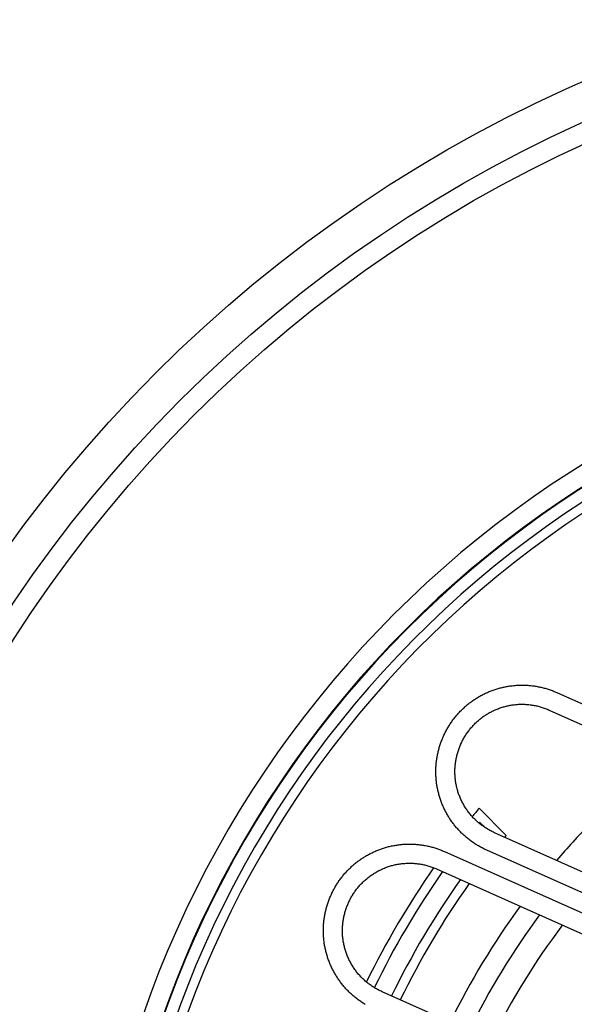
# Model space of a CAD drawing. Extents: x -436 to 2039, y 115 to 4474.
# Drawn here: x 460 to 489, y 2156 to 2207 of the extents above; entities that cross this region are included whole.
import ezdxf

# ---------------------------------------------------------------- set-up
doc = ezdxf.new("R2010")
doc.units = 0
doc.layers.add('本体', color=7, linetype='CONTINUOUS')

msp = doc.modelspace()

# ---------------------------------------------------------------- linework, layer by layer
at = {"layer": '本体', "color": 6, "linetype": 'CONTINUOUS', "flags": 128}
for points in [[(482.617, 2169.64), (482.64, 2169.69), (482.663, 2169.739), (482.686, 2169.788), (482.71, 2169.837), (482.735, 2169.885), (482.761, 2169.933), (482.786, 2169.981), (482.813, 2170.028), (482.84, 2170.075), (482.868, 2170.122), (482.896, 2170.169), (482.925, 2170.215), (482.954, 2170.261), (482.984, 2170.306), (483.014, 2170.351), (483.045, 2170.396), (483.077, 2170.44), (483.109, 2170.484), (483.141, 2170.527), (483.174, 2170.571), (483.208, 2170.613), (483.242, 2170.656), (483.277, 2170.697), (483.312, 2170.739), (483.348, 2170.78), (483.384, 2170.821), (483.42, 2170.861), (483.457, 2170.901), (483.495, 2170.94), (483.533, 2170.979), (483.572, 2171.017), (483.611, 2171.055), (483.65, 2171.092), (483.69, 2171.129), (483.73, 2171.166), (483.771, 2171.202), (483.812, 2171.237), (483.854, 2171.272), (483.896, 2171.307), (483.938, 2171.341), (483.981, 2171.374), (484.024, 2171.407), (484.068, 2171.439), (484.112, 2171.471), (484.157, 2171.503), (484.201, 2171.533), (484.247, 2171.564), (484.292, 2171.593), (484.338, 2171.623), (484.384, 2171.651), (484.431, 2171.679), (484.478, 2171.707), (484.525, 2171.734), (484.573, 2171.76), (484.62, 2171.786), (484.669, 2171.811), (484.717, 2171.836), (484.766, 2171.86), (484.815, 2171.883), (484.864, 2171.906), (484.914, 2171.928), (484.964, 2171.95), (485.014, 2171.971), (485.064, 2171.991), (485.115, 2172.011), (485.166, 2172.03), (485.217, 2172.049), (485.268, 2172.067), (485.32, 2172.084), (485.372, 2172.101), (485.424, 2172.117), (485.476, 2172.132), (485.528, 2172.147), (485.581, 2172.161), (485.633, 2172.175), (485.686, 2172.187), (485.739, 2172.2), (485.792, 2172.211), (485.846, 2172.222), (485.899, 2172.233), (485.952, 2172.242), (486.006, 2172.251), (486.06, 2172.26), (486.114, 2172.268), (486.167, 2172.275), (486.221, 2172.281), (486.276, 2172.287), (486.33, 2172.292), (486.384, 2172.297), (486.438, 2172.3), (486.492, 2172.304), (486.547, 2172.306), (486.601, 2172.308), (486.655, 2172.309), (486.71, 2172.31), (486.764, 2172.309), (486.819, 2172.309), (486.873, 2172.307), (486.927, 2172.305), (486.982, 2172.302), (487.036, 2172.299), (487.09, 2172.295), (487.144, 2172.29), (487.198, 2172.285), (487.252, 2172.279), (487.306, 2172.272), (487.36, 2172.265), (487.414, 2172.257), (487.468, 2172.248), (487.521, 2172.239), (487.575, 2172.229), (487.628, 2172.219), (487.681, 2172.207), (487.734, 2172.196), (487.787, 2172.183), (487.84, 2172.17), (487.892, 2172.156), (487.945, 2172.142), (487.997, 2172.127), (488.049, 2172.111), (488.101, 2172.095), (488.153, 2172.078), (488.204, 2172.06), (488.255, 2172.042), (488.306, 2172.024), (488.357, 2172.004), (488.408, 2171.984), (488.458, 2171.964), (488.508, 2171.942), (488.558, 2171.921), (504.121, 2164.991)], [(488.558, 2171.921), (488.558, 2171.92)], [(483.531, 2169.234), (483.554, 2169.284), (483.577, 2169.333), (483.601, 2169.383), (483.627, 2169.431), (483.652, 2169.48), (483.679, 2169.528), (483.706, 2169.576), (483.735, 2169.623), (483.763, 2169.67), (483.793, 2169.716), (483.823, 2169.762), (483.854, 2169.808), (483.886, 2169.853), (483.918, 2169.897), (483.952, 2169.941), (483.985, 2169.984), (484.02, 2170.027), (484.055, 2170.069), (484.091, 2170.111), (484.127, 2170.152), (484.164, 2170.193), (484.202, 2170.233), (484.24, 2170.272), (484.279, 2170.311), (484.319, 2170.349), (484.359, 2170.386), (484.4, 2170.423), (484.441, 2170.459), (484.483, 2170.495), (484.525, 2170.53), (484.568, 2170.564), (484.612, 2170.598), (484.656, 2170.631), (484.701, 2170.663), (484.746, 2170.694), (484.791, 2170.725), (484.837, 2170.755), (484.884, 2170.784), (484.931, 2170.813), (484.978, 2170.841), (485.026, 2170.868), (485.074, 2170.894), (485.123, 2170.92), (485.172, 2170.945), (485.221, 2170.969), (485.271, 2170.992), (485.321, 2171.015), (485.372, 2171.036), (485.422, 2171.057), (485.474, 2171.077), (485.525, 2171.097), (485.577, 2171.115), (485.629, 2171.133), (485.681, 2171.15), (485.734, 2171.166), (485.787, 2171.181), (485.84, 2171.195), (485.893, 2171.209), (485.946, 2171.221), (486, 2171.233), (486.054, 2171.244), (486.108, 2171.254), (486.162, 2171.264), (486.216, 2171.272), (486.271, 2171.28), (486.325, 2171.286), (486.38, 2171.292), (486.435, 2171.297), (486.489, 2171.302), (486.544, 2171.305), (486.599, 2171.307), (486.654, 2171.309), (486.709, 2171.31), (486.764, 2171.309), (486.819, 2171.308), (486.874, 2171.307), (486.929, 2171.304), (486.984, 2171.3), (487.038, 2171.296), (487.093, 2171.29), (487.148, 2171.284), (487.202, 2171.277), (487.257, 2171.269), (487.311, 2171.261), (487.365, 2171.251), (487.419, 2171.241), (487.473, 2171.229), (487.526, 2171.217), (487.58, 2171.204), (487.633, 2171.19), (487.686, 2171.176), (487.739, 2171.16), (487.791, 2171.144), (487.844, 2171.127), (487.896, 2171.109), (487.947, 2171.09), (487.999, 2171.07), (488.05, 2171.05), (488.101, 2171.029), (488.151, 2171.007)], [(488.151, 2171.007), (503.715, 2164.078)], [(482.602, 2169.607), (482.617, 2169.64)], [(500.446, 2156.737), (484.883, 2163.667), (484.833, 2163.689), (484.784, 2163.712), (484.735, 2163.735), (484.686, 2163.76), (484.638, 2163.784), (484.59, 2163.81), (484.542, 2163.836), (484.495, 2163.862), (484.448, 2163.889), (484.401, 2163.917), (484.354, 2163.945), (484.308, 2163.974), (484.262, 2164.003), (484.217, 2164.033), (484.172, 2164.064), (484.127, 2164.094), (484.083, 2164.126), (484.039, 2164.158), (483.996, 2164.191), (483.952, 2164.224), (483.91, 2164.257), (483.867, 2164.291), (483.826, 2164.326), (483.784, 2164.361), (483.743, 2164.397), (483.702, 2164.433), (483.662, 2164.47), (483.622, 2164.507), (483.583, 2164.544), (483.544, 2164.582), (483.506, 2164.621), (483.468, 2164.66), (483.431, 2164.699), (483.394, 2164.739), (483.357, 2164.779), (483.321, 2164.82), (483.286, 2164.861), (483.251, 2164.903), (483.216, 2164.945), (483.182, 2164.987), (483.149, 2165.03), (483.116, 2165.074), (483.084, 2165.117), (483.052, 2165.161), (483.02, 2165.206), (482.99, 2165.251), (482.959, 2165.296), (482.93, 2165.341), (482.9, 2165.387), (482.872, 2165.433), (482.844, 2165.48), (482.816, 2165.527), (482.789, 2165.574), (482.763, 2165.622), (482.737, 2165.67), (482.712, 2165.718), (482.687, 2165.766), (482.663, 2165.815), (482.64, 2165.864), (482.617, 2165.914), (482.595, 2165.963), (482.573, 2166.013), (482.552, 2166.063), (482.532, 2166.114), (482.512, 2166.164), (482.493, 2166.215), (482.474, 2166.266), (482.456, 2166.318), (482.439, 2166.369), (482.422, 2166.421), (482.406, 2166.473), (482.391, 2166.525), (482.376, 2166.577), (482.362, 2166.63), (482.348, 2166.683), (482.336, 2166.735), (482.323, 2166.788), (482.312, 2166.841), (482.301, 2166.895), (482.29, 2166.948), (482.281, 2167.002), (482.272, 2167.055), (482.263, 2167.109), (482.255, 2167.163), (482.248, 2167.217), (482.242, 2167.271), (482.236, 2167.325), (482.231, 2167.379), (482.226, 2167.433), (482.223, 2167.487), (482.22, 2167.542), (482.217, 2167.596), (482.215, 2167.65), (482.214, 2167.705), (482.213, 2167.759), (482.214, 2167.813), (482.214, 2167.868), (482.216, 2167.922), (482.218, 2167.976), (482.221, 2168.031), (482.224, 2168.085), (482.228, 2168.139), (482.233, 2168.193), (482.238, 2168.247), (482.244, 2168.302), (482.251, 2168.355), (482.258, 2168.409), (482.266, 2168.463), (482.275, 2168.517), (482.284, 2168.57), (482.294, 2168.624), (482.304, 2168.677), (482.316, 2168.73), (482.327, 2168.783), (482.34, 2168.836), (482.353, 2168.889), (482.367, 2168.942), (482.381, 2168.994), (482.396, 2169.046), (482.412, 2169.098), (482.428, 2169.15), (482.445, 2169.202), (482.463, 2169.253), (482.481, 2169.305), (482.499, 2169.356), (482.519, 2169.406), (482.539, 2169.457), (482.559, 2169.507), (482.581, 2169.557), (482.602, 2169.607)], [(485.289, 2164.58), (485.239, 2164.603), (485.19, 2164.626), (485.14, 2164.651), (485.092, 2164.676), (485.043, 2164.702), (484.995, 2164.728), (484.947, 2164.756), (484.9, 2164.784), (484.853, 2164.813), (484.807, 2164.842), (484.761, 2164.873), (484.715, 2164.904), (484.67, 2164.935), (484.626, 2164.968), (484.582, 2165.001), (484.539, 2165.035), (484.496, 2165.069), (484.454, 2165.104), (484.412, 2165.14), (484.371, 2165.177), (484.33, 2165.214), (484.29, 2165.251), (484.251, 2165.29), (484.212, 2165.329), (484.174, 2165.368), (484.137, 2165.408), (484.1, 2165.449), (484.064, 2165.49), (484.028, 2165.532), (483.993, 2165.575), (483.959, 2165.618), (483.925, 2165.661), (483.892, 2165.705), (483.86, 2165.75), (483.829, 2165.795), (483.798, 2165.84), (483.768, 2165.886), (483.739, 2165.933), (483.71, 2165.98), (483.682, 2166.027), (483.655, 2166.075), (483.629, 2166.123), (483.603, 2166.172), (483.578, 2166.221), (483.554, 2166.27), (483.531, 2166.32), (483.508, 2166.37), (483.487, 2166.421), (483.466, 2166.472), (483.446, 2166.523), (483.426, 2166.574), (483.408, 2166.626), (483.39, 2166.678), (483.373, 2166.73), (483.357, 2166.783), (483.342, 2166.836), (483.328, 2166.889), (483.314, 2166.942), (483.302, 2166.996), (483.29, 2167.049), (483.279, 2167.103), (483.269, 2167.157), (483.259, 2167.211), (483.251, 2167.266), (483.243, 2167.32), (483.237, 2167.375), (483.231, 2167.429), (483.226, 2167.484), (483.221, 2167.539), (483.218, 2167.594), (483.216, 2167.648), (483.214, 2167.703), (483.213, 2167.758), (483.214, 2167.813), (483.215, 2167.868), (483.216, 2167.923), (483.219, 2167.978), (483.223, 2168.033), (483.227, 2168.088), (483.233, 2168.142), (483.239, 2168.197), (483.246, 2168.251), (483.254, 2168.306), (483.262, 2168.36), (483.272, 2168.414), (483.282, 2168.468), (483.294, 2168.522), (483.306, 2168.576), (483.319, 2168.629), (483.333, 2168.682), (483.347, 2168.735), (483.363, 2168.788), (483.379, 2168.841), (483.396, 2168.893), (483.414, 2168.945), (483.433, 2168.997), (483.453, 2169.048), (483.473, 2169.099), (483.494, 2169.15), (483.516, 2169.2)], [(483.516, 2169.2), (483.531, 2169.234)], [(484.482, 2165.865), (485.903, 2164.445)], [(484.774, 2164.867), (484.518, 2165.123)], [(500.853, 2157.651), (485.289, 2164.58)], [(476.723, 2161.318), (476.745, 2161.368), (476.768, 2161.417), (476.792, 2161.466), (476.816, 2161.515), (476.841, 2161.563), (476.866, 2161.611), (476.892, 2161.659), (476.919, 2161.706), (476.946, 2161.753), (476.973, 2161.8), (477.001, 2161.847), (477.03, 2161.893), (477.06, 2161.939), (477.089, 2161.984), (477.12, 2162.029), (477.151, 2162.074), (477.182, 2162.118), (477.214, 2162.162), (477.247, 2162.205), (477.28, 2162.249), (477.314, 2162.291), (477.348, 2162.334), (477.382, 2162.375), (477.417, 2162.417), (477.453, 2162.458), (477.489, 2162.499), (477.526, 2162.539), (477.563, 2162.579), (477.601, 2162.618), (477.639, 2162.657), (477.677, 2162.695), (477.716, 2162.733), (477.755, 2162.77), (477.795, 2162.807), (477.836, 2162.844), (477.876, 2162.88), (477.918, 2162.915), (477.959, 2162.95), (478.001, 2162.985), (478.044, 2163.019), (478.087, 2163.052), (478.13, 2163.085), (478.174, 2163.117), (478.218, 2163.149), (478.262, 2163.181), (478.307, 2163.212), (478.352, 2163.242), (478.398, 2163.271), (478.443, 2163.301), (478.49, 2163.329), (478.536, 2163.357), (478.583, 2163.385), (478.631, 2163.412), (478.678, 2163.438), (478.726, 2163.464), (478.774, 2163.489), (478.823, 2163.514), (478.871, 2163.538), (478.921, 2163.561), (478.97, 2163.584), (479.02, 2163.606), (479.069, 2163.628), (479.12, 2163.649), (479.17, 2163.669), (479.221, 2163.689), (479.272, 2163.708), (479.323, 2163.727), (479.374, 2163.745), (479.426, 2163.762), (479.477, 2163.779), (479.529, 2163.795), (479.581, 2163.81), (479.634, 2163.825), (479.686, 2163.839), (479.739, 2163.853), (479.792, 2163.866), (479.845, 2163.878), (479.898, 2163.889), (479.951, 2163.9), (480.004, 2163.911), (480.058, 2163.92), (480.112, 2163.929), (480.165, 2163.938), (480.219, 2163.946), (480.273, 2163.953), (480.327, 2163.959), (480.381, 2163.965), (480.435, 2163.97), (480.489, 2163.975), (480.544, 2163.978), (480.598, 2163.982), (480.652, 2163.984), (480.707, 2163.986), (480.761, 2163.987), (480.815, 2163.988), (480.87, 2163.988), (480.924, 2163.987), (480.978, 2163.985), (481.033, 2163.983), (481.087, 2163.98), (481.141, 2163.977), (481.196, 2163.973), (481.25, 2163.968), (481.304, 2163.963), (481.358, 2163.957), (481.412, 2163.95), (481.466, 2163.943), (481.519, 2163.935), (481.573, 2163.926), (481.627, 2163.917), (481.68, 2163.907), (481.733, 2163.897), (481.787, 2163.885), (481.84, 2163.874), (481.893, 2163.861), (481.945, 2163.848), (481.998, 2163.834), (482.05, 2163.82), (482.103, 2163.805), (482.155, 2163.789), (482.206, 2163.773), (482.258, 2163.756), (482.31, 2163.738), (482.361, 2163.72), (482.412, 2163.702), (482.463, 2163.682), (482.513, 2163.662), (482.563, 2163.642), (482.613, 2163.62), (482.663, 2163.599), (496.857, 2157.279)], [(482.663, 2163.599), (482.663, 2163.598)], [(477.636, 2160.912), (477.659, 2160.962), (477.683, 2161.011), (477.707, 2161.061), (477.732, 2161.109), (477.758, 2161.158), (477.785, 2161.206), (477.812, 2161.254), (477.84, 2161.301), (477.869, 2161.348), (477.899, 2161.394), (477.929, 2161.44), (477.96, 2161.486), (477.992, 2161.531), (478.024, 2161.575), (478.057, 2161.619), (478.091, 2161.662), (478.125, 2161.705), (478.161, 2161.747), (478.196, 2161.789), (478.233, 2161.83), (478.27, 2161.871), (478.308, 2161.911), (478.346, 2161.95), (478.385, 2161.989), (478.424, 2162.027), (478.465, 2162.064), (478.505, 2162.101), (478.547, 2162.137), (478.589, 2162.173), (478.631, 2162.208), (478.674, 2162.242), (478.718, 2162.276), (478.762, 2162.309), (478.806, 2162.341), (478.851, 2162.372), (478.897, 2162.403), (478.943, 2162.433), (478.989, 2162.462), (479.036, 2162.491), (479.084, 2162.519), (479.131, 2162.546), (479.18, 2162.572), (479.228, 2162.598), (479.277, 2162.623), (479.327, 2162.647), (479.376, 2162.67), (479.427, 2162.693), (479.477, 2162.714), (479.528, 2162.735), (479.579, 2162.755), (479.631, 2162.775), (479.682, 2162.793), (479.734, 2162.811), (479.787, 2162.828), (479.839, 2162.844), (479.892, 2162.859), (479.945, 2162.873), (479.998, 2162.887), (480.052, 2162.899), (480.106, 2162.911), (480.159, 2162.922), (480.213, 2162.932), (480.268, 2162.942), (480.322, 2162.95), (480.376, 2162.958), (480.431, 2162.964), (480.486, 2162.97), (480.54, 2162.975), (480.595, 2162.98), (480.65, 2162.983), (480.705, 2162.985), (480.76, 2162.987), (480.815, 2162.988), (480.87, 2162.987), (480.925, 2162.986), (480.979, 2162.985), (481.034, 2162.982), (481.089, 2162.978), (481.144, 2162.974), (481.199, 2162.969), (481.253, 2162.962), (481.308, 2162.955), (481.362, 2162.947), (481.416, 2162.939), (481.471, 2162.929), (481.525, 2162.919), (481.578, 2162.907), (481.632, 2162.895), (481.685, 2162.882), (481.739, 2162.868), (481.792, 2162.854), (481.844, 2162.838), (481.897, 2162.822), (481.949, 2162.805), (482.001, 2162.787), (482.053, 2162.768), (482.104, 2162.748), (482.155, 2162.728), (482.206, 2162.707), (482.256, 2162.685)], [(482.256, 2162.685), (496.45, 2156.366)], [(478.506, 2155.595), (478.46, 2155.623), (478.414, 2155.652), (478.368, 2155.681), (478.323, 2155.711), (478.278, 2155.742), (478.233, 2155.773), (478.189, 2155.804), (478.145, 2155.836), (478.101, 2155.869), (478.058, 2155.902), (478.015, 2155.935), (477.973, 2155.969), (477.931, 2156.004), (477.89, 2156.039), (477.849, 2156.075), (477.808, 2156.111), (477.768, 2156.148), (477.728, 2156.185), (477.689, 2156.222), (477.65, 2156.26), (477.612, 2156.299), (477.574, 2156.338), (477.536, 2156.377), (477.499, 2156.417), (477.463, 2156.457), (477.427, 2156.498), (477.391, 2156.539), (477.356, 2156.581), (477.322, 2156.623), (477.288, 2156.665), (477.254, 2156.708), (477.221, 2156.752), (477.189, 2156.795), (477.157, 2156.839), (477.126, 2156.884), (477.095, 2156.929), (477.065, 2156.974), (477.035, 2157.019), (477.006, 2157.065), (476.977, 2157.111), (476.949, 2157.158), (476.922, 2157.205), (476.895, 2157.252), (476.869, 2157.3), (476.843, 2157.348), (476.818, 2157.396), (476.793, 2157.444), (476.769, 2157.493), (476.746, 2157.542), (476.723, 2157.592), (476.701, 2157.641), (476.679, 2157.691), (476.658, 2157.741), (476.638, 2157.792), (476.618, 2157.842), (476.599, 2157.893), (476.58, 2157.944), (476.562, 2157.996), (476.545, 2158.047), (476.528, 2158.099), (476.512, 2158.151), (476.497, 2158.203), (476.482, 2158.255), (476.468, 2158.308), (476.454, 2158.361), (476.441, 2158.413), (476.429, 2158.466), (476.417, 2158.52), (476.406, 2158.573), (476.396, 2158.626), (476.386, 2158.68), (476.377, 2158.733), (476.369, 2158.787), (476.361, 2158.841), (476.354, 2158.895), (476.347, 2158.949), (476.342, 2159.003), (476.337, 2159.057), (476.332, 2159.111), (476.328, 2159.165), (476.325, 2159.22), (476.323, 2159.274), (476.321, 2159.328), (476.319, 2159.383), (476.319, 2159.437), (476.319, 2159.491), (476.32, 2159.546), (476.321, 2159.6), (476.323, 2159.654), (476.326, 2159.709), (476.329, 2159.763), (476.334, 2159.817), (476.338, 2159.871), (476.344, 2159.926), (476.35, 2159.98), (476.356, 2160.034), (476.364, 2160.087), (476.372, 2160.141), (476.38, 2160.195), (476.389, 2160.248), (476.399, 2160.302), (476.41, 2160.355), (476.421, 2160.408), (476.433, 2160.461), (476.445, 2160.514), (476.459, 2160.567), (476.472, 2160.62), (476.487, 2160.672), (476.502, 2160.724), (476.517, 2160.776), (476.534, 2160.828), (476.551, 2160.88), (476.568, 2160.931), (476.586, 2160.983), (476.605, 2161.034), (476.624, 2161.084), (476.644, 2161.135), (476.665, 2161.185), (476.686, 2161.235), (476.708, 2161.285)], [(476.708, 2161.285), (476.723, 2161.318)], [(479.395, 2156.258), (479.345, 2156.281), (479.295, 2156.304), (479.246, 2156.329), (479.197, 2156.354), (479.149, 2156.38), (479.1, 2156.406), (479.053, 2156.434), (479.005, 2156.462), (478.959, 2156.491), (478.912, 2156.52), (478.866, 2156.551), (478.821, 2156.582), (478.776, 2156.613), (478.732, 2156.646), (478.688, 2156.679), (478.644, 2156.713), (478.602, 2156.747), (478.559, 2156.782), (478.518, 2156.818), (478.477, 2156.855), (478.436, 2156.892), (478.396, 2156.929), (478.357, 2156.968), (478.318, 2157.007), (478.28, 2157.046), (478.242, 2157.086), (478.205, 2157.127), (478.169, 2157.168), (478.134, 2157.21), (478.099, 2157.253), (478.064, 2157.296), (478.031, 2157.339), (477.998, 2157.383), (477.966, 2157.428), (477.934, 2157.473), (477.904, 2157.518), (477.873, 2157.564), (477.844, 2157.611), (477.816, 2157.658), (477.788, 2157.705), (477.761, 2157.753), (477.734, 2157.801), (477.709, 2157.85), (477.684, 2157.899), (477.66, 2157.948), (477.636, 2157.998), (477.614, 2158.048), (477.592, 2158.099), (477.571, 2158.15), (477.551, 2158.201), (477.532, 2158.252), (477.514, 2158.304), (477.496, 2158.356), (477.479, 2158.408), (477.463, 2158.461), (477.448, 2158.514), (477.433, 2158.567), (477.42, 2158.62), (477.407, 2158.674), (477.395, 2158.727), (477.384, 2158.781), (477.374, 2158.835), (477.365, 2158.889), (477.356, 2158.944), (477.349, 2158.998), (477.342, 2159.053), (477.336, 2159.107), (477.331, 2159.162), (477.327, 2159.217), (477.324, 2159.272), (477.321, 2159.327), (477.32, 2159.381), (477.319, 2159.436), (477.319, 2159.491), (477.32, 2159.546), (477.322, 2159.601), (477.325, 2159.656), (477.328, 2159.711), (477.333, 2159.766), (477.338, 2159.82), (477.344, 2159.875), (477.351, 2159.929), (477.359, 2159.984), (477.368, 2160.038), (477.377, 2160.092), (477.388, 2160.146), (477.399, 2160.2), (477.411, 2160.254), (477.424, 2160.307), (477.438, 2160.36), (477.453, 2160.413), (477.468, 2160.466), (477.485, 2160.519), (477.502, 2160.571), (477.52, 2160.623), (477.539, 2160.675), (477.558, 2160.726), (477.578, 2160.777), (477.6, 2160.828), (477.622, 2160.878)], [(477.621, 2160.878), (477.636, 2160.912)], [(493.588, 2149.939), (479.395, 2156.258)]]:
    msp.add_lwpolyline(points, dxfattribs=at)
at = {"layer": '本体', "color": 2, "linetype": 'CONTINUOUS'}
msp.add_circle((519.119, 2137), 73, dxfattribs=at)
at = {"layer": '本体', "color": 6, "linetype": 'CONTINUOUS'}
for radius in [71, 69.939, 69.939]:
    msp.add_circle((519.005, 2137), radius, dxfattribs=at)
at = {"layer": '本体', "color": 2, "linetype": 'CONTINUOUS'}
for centre, radius, start, end in [((801.709, 3237.174), 1237.265, 269.851843, 269.851843), ((798.413, 2951.243), 988.405, 269.817736, 269.817736), ((556.978, 2066.861), 212.678, 269.54168, 269.54168), ((748.31, 1991.817), 272.4, 180.39828, 180.39828)]:
    msp.add_arc(centre, radius, start, end, dxfattribs=at)
at = {"layer": '本体', "color": 6, "linetype": 'CONTINUOUS'}
for radius, start, end in [(55.161, 19.5956, 340.4044), (54.162, 19.9726, 340.0274), (54.131, 19.9844, 340.0156), (53.5, 20.4455, 339.5559), (53, 21.2659, 338.7339), (45, 140.0997, 140.8251), (44.5, 140.8039, 140.844), (40.14, 135.7384, 139.3468), (43, 140.3376, 140.5107), (45, 145.1091, 153.9187), (44.5, 144.9651, 154.0599), (43.5, 144.7081, 154.0468), (43, 144.5751, 154.0239), (40.14, 143.7482, 153.8794), (39.053, 143.4023, 153.8203), (37.779, 142.9701, 153.7457)]:
    msp.add_arc((519.005, 2137), radius, start, end, dxfattribs=at)

doc.saveas('drawing.dxf')
